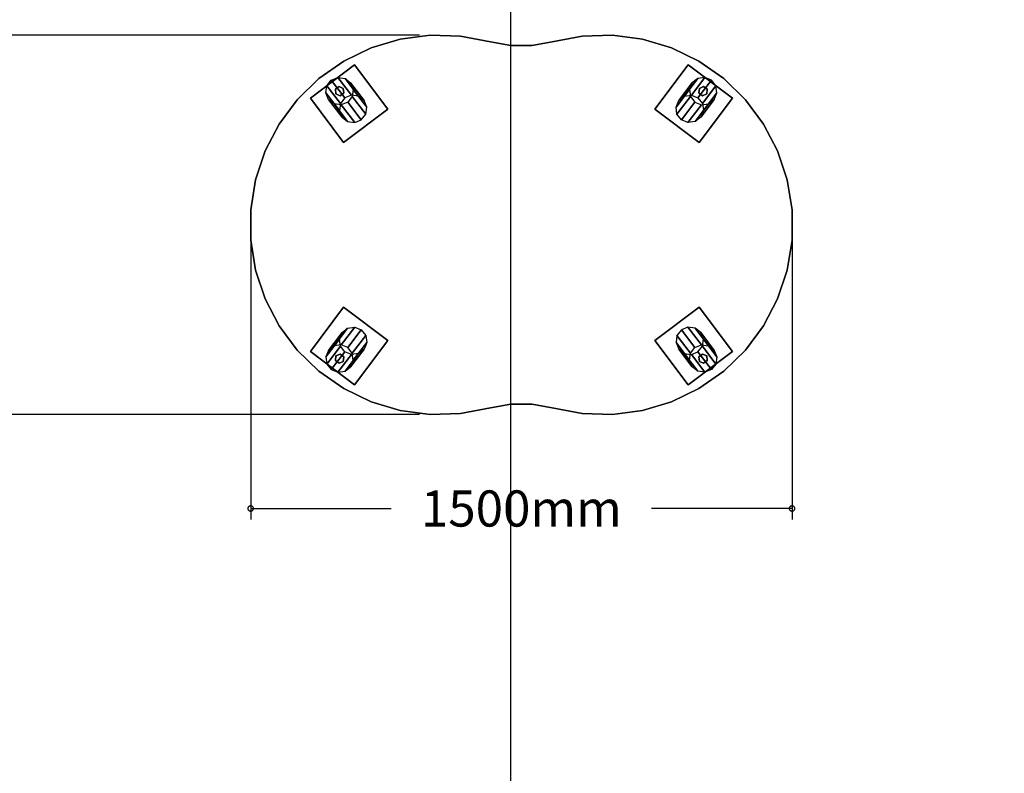
# Model space of a CAD drawing. Extents: x -2594 to 242556, y -25960 to 64244.
# Drawn here: x 24192 to 26915, y 35872 to 37956 of the extents above; entities that cross this region are included whole.
import ezdxf

# ---------------------------------------------------------------- set-up
doc = ezdxf.new("R2010")
doc.units = 0
doc.header["$LTSCALE"] = 50
doc.header["$MEASUREMENT"] = 0
doc.header["$PDMODE"] = 3
doc.header["$PDSIZE"] = 0.25
doc.layers.get('0').update_dxf_attribs({"color": 8, "linetype": 'CONTINUOUS'})
doc.layers.get('DEFPOINTS').update_dxf_attribs({"color": 8, "linetype": 'CONTINUOUS'})
doc.layers.add('IPXLIBROS', color=8, linetype='CONTINUOUS')
doc.layers.add('X-AWA', color=8, linetype='CONTINUOUS')
doc.styles.add('style2', font='romans.shx')
doc.dimstyles.new('LCP', dxfattribs={"dimtxt": 20, "dimasz": 15, "dimexe": 15, "dimexo": 30, "dimgap": 20, "dimtad": 0, "dimtih": 1, "dimtoh": 1, "dimdsep": 46, "dimtxsty": 'style2', "dimblk": 'DOTSMALL', "dimcen": 2.5, "dimadec": 0, "dimazin": 0, "dimtfac": 1, "dimtmove": 0, "dimatfit": 3, "dimldrblk": 'DOTSMALL', "dimfxl": 0, "dimtolj": 1, "dimtzin": 0, "dimarcsym": 0})

# ---------------------------------------------------------------- blocks, each defined once
blk = doc.blocks.new('_DotSmall')
at = {"color": 0, "linetype": 'ByBlock', "const_width": 0.5}
blk.add_lwpolyline([(-0.0625, 0, 1), (0.0625, 0, 1)], format="xyb", close=True, dxfattribs=at)
blk = doc.blocks.new('*D161')
at = {"layer": 'DEFPOINTS', "color": 0, "ltscale": 50}
for p in [(23113.5, 37912.7), (25327.6, 37912.7, 708), (25327.6, 36864.1, 708)]:
    blk.add_point(p, dxfattribs=at)
at = {"layer": 'IPXLIBROS', "color": 0, "lineweight": -2, "ltscale": 50}
for p, q in [((25297.6, 37912.7), (23083.5, 37912.7)), ((23113.5, 37912.7), (23113.5, 37488.4)), ((23113.5, 36864.1), (23113.5, 37288.4)), ((25297.6, 36864.1), (23083.5, 36864.1))]:
    blk.add_line(p, q, dxfattribs=at)
at = {"layer": 'IPXLIBROS', "color": 0, "lineweight": -2, "ltscale": 50, "xscale": 30, "yscale": 30, "zscale": 30}
for p, rotation in [((23113.5, 37912.7), 90), ((23113.5, 36864.1), 270)]:
    blk.add_blockref('_DotSmall', p, dxfattribs=dict(at, rotation=rotation))
at = {"layer": 'IPXLIBROS', "color": 0, "ltscale": 50, "insert": (23113.5, 37388.4), "char_height": 100, "attachment_point": 5, "style": 'style2'}
blk.add_mtext('\\A1;1050mm', dxfattribs=at)
blk = doc.blocks.new('*D162')
at = {"layer": 'DEFPOINTS', "color": 0, "ltscale": 50}
for p in [(24831, 37388.4, 708), (26327.7, 37388.4, 708), (26327.7, 36604)]:
    blk.add_point(p, dxfattribs=at)
at = {"layer": 'IPXLIBROS', "color": 0, "lineweight": -2, "ltscale": 50}
for p, q in [((24831, 37358.4), (24831, 36574)), ((26327.7, 37358.4), (26327.7, 36574)), ((24831, 36604), (25219.8, 36604)), ((26327.7, 36604), (25938.9, 36604))]:
    blk.add_line(p, q, dxfattribs=at)
at = {"layer": 'IPXLIBROS', "color": 0, "lineweight": -2, "ltscale": 50, "xscale": 30, "yscale": 30, "zscale": 30, "rotation": 180}
blk.add_blockref('_DotSmall', (24831, 36604), dxfattribs=at)
at = {"layer": 'IPXLIBROS', "color": 0, "lineweight": -2, "ltscale": 50, "xscale": 30, "yscale": 30, "zscale": 30}
blk.add_blockref('_DotSmall', (26327.7, 36604), dxfattribs=at)
at = {"layer": 'IPXLIBROS', "color": 0, "ltscale": 50, "insert": (25579.3, 36604), "char_height": 100, "attachment_point": 5, "style": 'style2'}
blk.add_mtext('\\A1;1500mm', dxfattribs=at)

msp = doc.modelspace()

# ---------------------------------------------------------------- hatches: boundary and pattern name
at = {"layer": 'IPXLIBROS'}
h = msp.add_hatch(dxfattribs=at)
h.set_pattern_fill('_U', color=256, scale=60, angle=45, style=0, pattern_type=0)
h.set_pattern_definition([(45, (-82137.8, -9824.26), (-42.426407, 42.426407), [])])
h.paths.add_polyline_path([(25800.5373, 35751.94609), (25360.53757, 35752.4341), (25360.0163, 35282.43439), (25800.01603, 35281.94638)])
h.paths.add_polyline_path([(25751.70956, 31611.9977), (25751.70956, 31193.83848), (25331.70956, 31194.3043), (25331.70956, 31612.46352)])
edge = h.paths.add_edge_path()
edge.add_line((30838.17644, 31191.70971), (31258.17592, 31191.24389))
edge.add_line((31258.17592, 31191.24389), (31258.64174, 31611.24363))
edge.add_line((31258.64174, 31611.24363), (30838.643, 31611.70945))
edge.add_line((30838.643, 31611.70945), (30838.17718, 31191.70971))
h.paths.add_polyline_path([(28538.64367, 31614.26038), (28958.64341, 31613.79456), (28958.17759, 31193.79482), (28538.17785, 31194.26064)])
h.paths.add_polyline_path([(32048.08484, 31108.45436), (31411.26481, 31109.16066), (31411.95245, 31729.16028), (32048.77248, 31728.45398)])
h.paths.add_polyline_path([(25804.90893, 39693.54495), (25034.9094, 39694.39896), (25034.42171, 39254.68533), (25804.42124, 39253.83132)])
h.paths.add_polyline_path([(28753.40947, 40192.58163), (28428.40957, 40192.71936), (28428.25701, 39832.71939), (28753.25691, 39832.58166)])
h.paths.add_polyline_path([(28985.65809, 39690.01718), (28565.65834, 39690.48301), (28565.17066, 39250.76938), (28985.1704, 39250.30355)])
h.paths.add_polyline_path([(37598.15057, 40188.83343), (37919.46853, 40188.69726), (37919.06926, 39828.6974), (37597.99801, 39828.83346)])
h.paths.add_polyline_path([(35056.64585, 39829.91043), (35059.77605, 40189.90914), (34629.76138, 40190.09137), (34626.63118, 39830.09266)])
h.paths.add_polyline_path([(31988.15704, 39831.21079), (31991.28724, 40191.20949), (31561.27257, 40191.39172), (31558.14237, 39831.39302)])
h.paths.add_polyline_path([(31420.76295, 39672.99352), (32057.58299, 39672.28722), (32056.91753, 39072.28759), (31420.0975, 39072.99389)])
h.paths.add_polyline_path([(34503.34729, 39685.4415), (35063.34694, 39684.82041), (35062.67268, 39076.88338), (34502.67302, 39077.50448)])
h.paths.add_polyline_path([(37408.90648, 39682.21895), (38058.90608, 39681.49803), (38058.24063, 39081.4984), (37408.24102, 39082.21932)])
h.paths.add_polyline_path([(40404.47443, 39686.83397), (41054.47403, 39686.11306), (41053.80857, 39086.11342), (40403.80897, 39086.83434)])
h.paths.add_polyline_path([(43404.47087, 39691.45581), (44054.47047, 39690.7349), (44053.80501, 39090.73527), (43403.80541, 39091.45618)])
h.paths.add_polyline_path([(46403.80185, 39096.07802), (47053.80145, 39095.35711), (47054.46691, 39695.35674), (46404.46731, 39696.07766)])
h.paths.add_polyline_path([(47046.53218, 31094.31367), (46436.53218, 31094.31367), (46436.53218, 31734.31367), (47046.53218, 31734.31367)])
h.paths.add_polyline_path([(44075.16573, 31094.31367), (43455.16573, 31094.31367), (43455.16573, 31714.31367), (44075.16573, 31714.31367)])
h.paths.add_polyline_path([(38059.29198, 31094.31367), (37449.29198, 31094.31367), (37449.29198, 31714.31367), (38059.29198, 31714.31367)])
h.paths.add_polyline_path([(41072.80758, 31094.31367), (40452.80758, 31094.31367), (40452.80758, 31744.31367), (41072.80758, 31744.31367)])
h.paths.add_polyline_path([(35059.50836, 31094.31367), (34439.50836, 31094.31367), (34439.50836, 31714.31367), (35059.50836, 31714.31367)])
edge = h.paths.add_edge_path()
edge.add_arc((49750.27483, 40451.33431), 135, 0, 360)
edge = h.paths.add_edge_path()
edge.add_arc((49750.27483, 37437.75133), 135, 0, 360)
edge = h.paths.add_edge_path()
edge.add_arc((49750.27483, 34442), 135, 0, 360)
edge = h.paths.add_edge_path()
edge.add_arc((49750.27483, 31403.79469), 135, 0, 360)
edge = h.paths.add_edge_path()
edge.add_line((48950.27483, 40533.79469), (48950.27483, 41133.79469))
edge.add_arc((48650.27483, 41133.79469), 300, 0, 180)
edge.add_line((48350.27483, 41133.79469), (48350.27483, 40533.79469))
edge.add_arc((48650.27483, 40533.79469), 300, 180, 360)
edge = h.paths.add_edge_path()
edge.add_line((44050.27483, 40533.79469), (44050.27483, 41133.79469))
edge.add_arc((43750.27483, 41133.79469), 300, 0, 180)
edge.add_line((43450.27483, 41133.79469), (43450.27483, 40533.79469))
edge.add_arc((43750.27483, 40533.79469), 300, 180, 360)
h.paths.add_polyline_path([(30872.5388, 39663.60155), (30872.07298, 39243.60181), (31292.07272, 39243.13598), (31292.53855, 39663.13573)])
edge = h.paths.add_edge_path()
edge.add_line((32050.27483, 40533.79469), (32050.27483, 41133.79469))
edge.add_arc((31750.27483, 41133.79469), 300, 0, 180)
edge.add_line((31450.27483, 41133.79469), (31450.27483, 40533.79469))
edge.add_arc((31750.27483, 40533.79469), 300, 180, 360)
edge = h.paths.add_edge_path()
edge.add_line((38050.27483, 40533.79469), (38050.27483, 41133.79469))
edge.add_arc((37750.27483, 41133.79469), 300, 0, 180)
edge.add_line((37450.27483, 41133.79469), (37450.27483, 40533.79469))
edge.add_arc((37750.27483, 40533.79469), 300, 180, 360)
edge = h.paths.add_edge_path()
edge.add_line((26050.27483, 40173.79469), (26050.27483, 40773.79469))
edge.add_arc((25750.27483, 40773.79469), 300, 0, 180)
edge.add_line((25450.27483, 40773.79469), (25450.27483, 40173.79469))
edge.add_arc((25750.27483, 40173.79469), 300, 180, 360)
edge = h.paths.add_edge_path(flags=16)
edge.add_line((25364.42151, 39254.31933), (25364.9092, 39694.03296))

# ---------------------------------------------------------------- linework, layer by layer
for points in [[(25244.45832, 37901.7535, 708.00003), (25164.0751, 37877.69199, 708.00003), (25164.0751, 37877.69199, 748.99999), (25244.45832, 37901.7535, 748.99999)], [(25327.64813, 37912.70166, 708.00003), (25244.45832, 37901.7535, 708.00003), (25244.45832, 37901.7535, 748.99999), (25327.64813, 37912.70166, 748.99999)], [(25411.51968, 37910.25683, 708.00003), (25327.64813, 37912.70166, 708.00003), (25327.64813, 37912.70166, 748.99999), (25411.51968, 37910.25683, 748.99999)], [(25493.93053, 37894.48148, 708.00003), (25411.51968, 37910.25683, 708.00003), (25411.51968, 37910.25683, 748.99999), (25493.93053, 37894.48148, 748.99999)], [(25493.93053, 37894.48148, 708.00003), (25550.55945, 37884.21063, 708.00003), (25550.55945, 37884.21063, 748.99999), (25493.93053, 37894.48148, 748.99999)], [(25608.1123, 37884.21063, 708.00003), (25664.74122, 37894.48148, 708.00003), (25664.74122, 37894.48148, 748.99999), (25608.1123, 37884.21063, 748.99999)], [(25747.15207, 37910.25683, 708.00003), (25664.74122, 37894.48148, 708.00003), (25664.74122, 37894.48148, 748.99999), (25747.15207, 37910.25683, 748.99999)], [(25831.02362, 37912.70166, 708.00003), (25747.15207, 37910.25683, 708.00003), (25747.15207, 37910.25683, 748.99999), (25831.02362, 37912.70166, 748.99999)], [(25914.21344, 37901.7535, 708.00003), (25831.02362, 37912.70166, 708.00003), (25831.02362, 37912.70166, 748.99999), (25914.21344, 37901.7535, 748.99999)], [(25994.59665, 37877.69199, 708.00003), (25914.21344, 37901.7535, 708.00003), (25914.21344, 37901.7535, 748.99999), (25994.59665, 37877.69199, 748.99999)], [(25164.0751, 37877.69199, 708.00003), (25088.55184, 37841.13183, 708.00003), (25088.55184, 37841.13183, 748.99999), (25164.0751, 37877.69199, 748.99999)], [(25550.55945, 37884.21063, 708.00003), (25608.1123, 37884.21063, 708.00003), (25608.1123, 37884.21063, 748.99999), (25550.55945, 37884.21063, 748.99999)], [(26070.11991, 37841.13183, 708.00003), (25994.59665, 37877.69199, 708.00003), (25994.59665, 37877.69199, 748.99999), (26070.11991, 37841.13183, 748.99999)], [(25088.55184, 37841.13183, 708.00003), (25019.81763, 37793.00683, 708.00003), (25019.81763, 37793.00683, 748.99999), (25088.55184, 37841.13183, 748.99999)], [(26138.85412, 37793.00683, 708.00003), (26070.11991, 37841.13183, 708.00003), (26070.11991, 37841.13183, 748.99999), (26138.85412, 37793.00683, 748.99999)], [(25118.17427, 37830.61507, 708.00003), (24995.98308, 37738.53737, 708.00003), (24995.98308, 37738.53737, 702.99997), (25118.17427, 37830.61507, 702.99997)], [(25118.17427, 37830.61507, 708.00003), (24995.98308, 37738.53737, 708.00003), (24995.98308, 37738.53737, 702.99997), (25118.17427, 37830.61507, 702.99997)], [(25210.25201, 37708.42384, 708.00003), (25118.17427, 37830.61507, 708.00003), (25118.17427, 37830.61507, 702.99997), (25210.25201, 37708.42384, 702.99997)], [(25210.25201, 37708.42384, 708.00003), (25118.17427, 37830.61507, 708.00003), (25118.17427, 37830.61507, 702.99997), (25210.25201, 37708.42384, 702.99997)], [(25948.41974, 37708.42384, 708.00003), (26040.49748, 37830.61507, 708.00003), (26040.49748, 37830.61507, 702.99997), (25948.41974, 37708.42384, 702.99997)], [(25948.41974, 37708.42384, 708.00003), (26040.49748, 37830.61507, 708.00003), (26040.49748, 37830.61507, 702.99997), (25948.41974, 37708.42384, 702.99997)], [(26040.49748, 37830.61507, 708.00003), (26162.68868, 37738.53737, 708.00003), (26162.68868, 37738.53737, 702.99997), (26040.49748, 37830.61507, 702.99997)], [(26040.49748, 37830.61507, 708.00003), (26162.68868, 37738.53737, 708.00003), (26162.68868, 37738.53737, 702.99997), (26040.49748, 37830.61507, 702.99997)], [(25019.81763, 37793.00683, 708.00003), (24959.62814, 37734.54626, 708.00003), (24959.62814, 37734.54626, 748.99999), (25019.81763, 37793.00683, 748.99999)], [(25041.81196, 37773.18158, 3.99999), (25053.95406, 37788.72275, 3.99999), (25091.02106, 37739.5332, 708.00003), (25078.87896, 37723.99203, 708.00003)], [(25053.95406, 37788.72275, 3.99999), (25072.23998, 37796.11074, 3.99999), (25109.30697, 37746.92119, 708.00003), (25091.02106, 37739.5332, 708.00003)], [(25072.23998, 37796.11074, 3.99999), (25091.77003, 37793.36596, 3.99999), (25128.83707, 37744.17641, 708.00003), (25109.30697, 37746.92119, 708.00003)], [(25091.77003, 37793.36596, 3.99999), (25107.3112, 37781.2239, 3.99999), (25144.37823, 37732.03431, 708.00003), (25128.83707, 37744.17641, 708.00003)], [(26066.90172, 37793.36596, 3.99999), (26051.36055, 37781.2239, 3.99999), (26014.29352, 37732.03431, 708.00003), (26029.83469, 37744.17641, 708.00003)], [(26086.43178, 37796.11074, 3.99999), (26066.90172, 37793.36596, 3.99999), (26029.83469, 37744.17641, 708.00003), (26049.36478, 37746.92119, 708.00003)], [(26104.71769, 37788.72275, 3.99999), (26086.43178, 37796.11074, 3.99999), (26049.36478, 37746.92119, 708.00003), (26067.65069, 37739.5332, 708.00003)], [(26116.85979, 37773.18158, 3.99999), (26104.71769, 37788.72275, 3.99999), (26067.65069, 37739.5332, 708.00003), (26079.79279, 37723.99203, 708.00003)], [(26199.04362, 37734.54626, 708.00003), (26138.85412, 37793.00683, 708.00003), (26138.85412, 37793.00683, 748.99999), (26199.04362, 37734.54626, 748.99999)], [(25039.06718, 37753.65153, 3.99999), (25041.81196, 37773.18158, 3.99999), (25078.87896, 37723.99203, 708.00003), (25076.13418, 37704.46194, 708.00003)], [(25075.33546, 37770.90007), (25065.19277, 37763.25701), (25065.19277, 37763.25701, 3.99999), (25075.33546, 37770.90007, 3.99999)], [(25065.19277, 37763.25701), (25066.74053, 37750.65167), (25066.74053, 37750.65167, 3.99999), (25065.19277, 37763.25701, 3.99999)], [(25087.02585, 37765.93777), (25075.33546, 37770.90007), (25075.33546, 37770.90007, 3.99999), (25087.02585, 37765.93777, 3.99999)], [(25088.57361, 37753.33243), (25087.02585, 37765.93777), (25087.02585, 37765.93777, 3.99999), (25088.57361, 37753.33243, 3.99999)], [(25107.3112, 37781.2239, 3.99999), (25114.69923, 37762.93795, 3.99999), (25151.76623, 37713.74837, 708.00003), (25144.37823, 37732.03431, 708.00003)], [(25114.69923, 37762.93795, 3.99999), (25111.95445, 37743.40789, 3.99999), (25149.02145, 37694.21831, 708.00003), (25151.76623, 37713.74837, 708.00003)], [(26051.36055, 37781.2239, 3.99999), (26043.97252, 37762.93795, 3.99999), (26006.90553, 37713.74837, 708.00003), (26014.29352, 37732.03431, 708.00003)], [(26043.97252, 37762.93795, 3.99999), (26046.7173, 37743.40789, 3.99999), (26009.65031, 37694.21831, 708.00003), (26006.90553, 37713.74837, 708.00003)], [(26070.09815, 37753.33243), (26071.64591, 37765.93777), (26071.64591, 37765.93777, 3.99999), (26070.09815, 37753.33243, 3.99999)], [(26071.64591, 37765.93777), (26083.33629, 37770.90007), (26083.33629, 37770.90007, 3.99999), (26071.64591, 37765.93777, 3.99999)], [(26119.60457, 37753.65153, 3.99999), (26116.85979, 37773.18158, 3.99999), (26079.79279, 37723.99203, 708.00003), (26082.53757, 37704.46194, 708.00003)], [(26083.33629, 37770.90007), (26093.47899, 37763.25701), (26093.47899, 37763.25701, 3.99999), (26083.33629, 37770.90007, 3.99999)], [(26093.47899, 37763.25701), (26091.93122, 37750.65167), (26091.93122, 37750.65167, 3.99999), (26093.47899, 37763.25701, 3.99999)], [(24959.62814, 37734.54626, 708.00003), (24909.5208, 37667.24341, 708.00003), (24909.5208, 37667.24341, 748.99999), (24959.62814, 37734.54626, 748.99999)], [(24995.98308, 37738.53737, 708.00003), (25088.06078, 37616.34613, 708.00003), (25088.06078, 37616.34613, 702.99997), (24995.98308, 37738.53737, 702.99997)], [(24995.98308, 37738.53737, 708.00003), (25088.06078, 37616.34613, 708.00003), (25088.06078, 37616.34613, 702.99997), (24995.98308, 37738.53737, 702.99997)], [(25046.45518, 37735.36558, 3.99999), (25039.06718, 37753.65153, 3.99999), (25076.13418, 37704.46194, 708.00003), (25083.52217, 37686.17601, 708.00003)], [(25061.99634, 37723.22348, 3.99999), (25046.45518, 37735.36558, 3.99999), (25083.52217, 37686.17601, 708.00003), (25099.06334, 37674.03393, 708.00003)], [(25066.74053, 37750.65167), (25078.43095, 37745.6894), (25078.43095, 37745.6894, 3.99999), (25066.74053, 37750.65167, 3.99999)], [(25078.43095, 37745.6894), (25088.57361, 37753.33243), (25088.57361, 37753.33243, 3.99999), (25078.43095, 37745.6894, 3.99999)], [(25111.95445, 37743.40789, 3.99999), (25099.81235, 37727.86673, 3.99999), (25136.87934, 37678.67716, 708.00003), (25149.02145, 37694.21831, 708.00003)], [(26046.7173, 37743.40789, 3.99999), (26058.85941, 37727.86673, 3.99999), (26021.79241, 37678.67716, 708.00003), (26009.65031, 37694.21831, 708.00003)], [(26096.67541, 37723.22348, 3.99999), (26112.21658, 37735.36558, 3.99999), (26075.14958, 37686.17601, 708.00003), (26059.60841, 37674.03393, 708.00003)], [(26080.2408, 37745.6894), (26070.09815, 37753.33243), (26070.09815, 37753.33243, 3.99999), (26080.2408, 37745.6894, 3.99999)], [(26162.68868, 37738.53737, 708.00003), (26070.61098, 37616.34613, 708.00003), (26070.61098, 37616.34613, 702.99997), (26162.68868, 37738.53737, 702.99997)], [(26162.68868, 37738.53737, 708.00003), (26070.61098, 37616.34613, 708.00003), (26070.61098, 37616.34613, 702.99997), (26162.68868, 37738.53737, 702.99997)], [(26112.21658, 37735.36558, 3.99999), (26119.60457, 37753.65153, 3.99999), (26082.53757, 37704.46194, 708.00003), (26075.14958, 37686.17601, 708.00003)], [(26091.93122, 37750.65167), (26080.2408, 37745.6894), (26080.2408, 37745.6894, 3.99999), (26091.93122, 37750.65167, 3.99999)], [(26249.15095, 37667.24341, 708.00003), (26199.04362, 37734.54626, 708.00003), (26199.04362, 37734.54626, 748.99999), (26249.15095, 37667.24341, 748.99999)], [(26199.04362, 37734.54626, 708.00003), (26249.15095, 37667.24341, 708.00003), (26249.15095, 37667.24341, 748.99999), (26199.04362, 37734.54626, 748.99999)], [(25081.52644, 37720.47873, 3.99999), (25061.99634, 37723.22348, 3.99999), (25099.06334, 37674.03393, 708.00003), (25118.59343, 37671.28915, 708.00003)], [(25099.81235, 37727.86673, 3.99999), (25081.52644, 37720.47873, 3.99999), (25118.59343, 37671.28915, 708.00003), (25136.87934, 37678.67716, 708.00003)], [(25088.06078, 37616.34613, 708.00003), (25210.25201, 37708.42384, 708.00003), (25210.25201, 37708.42384, 702.99997), (25088.06078, 37616.34613, 702.99997)], [(25088.06078, 37616.34613, 708.00003), (25210.25201, 37708.42384, 708.00003), (25210.25201, 37708.42384, 702.99997), (25088.06078, 37616.34613, 702.99997)], [(26070.61098, 37616.34613, 708.00003), (25948.41974, 37708.42384, 708.00003), (25948.41974, 37708.42384, 702.99997), (26070.61098, 37616.34613, 702.99997)], [(26070.61098, 37616.34613, 708.00003), (25948.41974, 37708.42384, 708.00003), (25948.41974, 37708.42384, 702.99997), (26070.61098, 37616.34613, 702.99997)], [(26058.85941, 37727.86673, 3.99999), (26077.14532, 37720.47873, 3.99999), (26040.07832, 37671.28915, 708.00003), (26021.79241, 37678.67716, 708.00003)], [(26077.14532, 37720.47873, 3.99999), (26096.67541, 37723.22348, 3.99999), (26059.60841, 37674.03393, 708.00003), (26040.07832, 37671.28915, 708.00003)], [(24909.5208, 37667.24341, 708.00003), (24870.77564, 37592.81748, 708.00003), (24870.77564, 37592.81748, 748.99999), (24909.5208, 37667.24341, 748.99999)], [(26287.89612, 37592.81748, 708.00003), (26249.15095, 37667.24341, 708.00003), (26249.15095, 37667.24341, 748.99999), (26287.89612, 37592.81748, 748.99999)], [(24870.77564, 37592.81748, 708.00003), (24844.38226, 37513.1695, 708.00003), (24844.38226, 37513.1695, 748.99999), (24870.77564, 37592.81748, 748.99999)], [(26314.28949, 37513.1695, 708.00003), (26287.89612, 37592.81748, 708.00003), (26287.89612, 37592.81748, 748.99999), (26314.28949, 37513.1695, 748.99999)], [(24844.38226, 37513.1695, 708.00003), (24831.01484, 37430.33398, 708.00003), (24831.01484, 37430.33398, 748.99999), (24844.38226, 37513.1695, 748.99999)], [(26327.65692, 37430.33398, 708.00003), (26314.28949, 37513.1695, 708.00003), (26314.28949, 37513.1695, 748.99999), (26327.65692, 37430.33398, 748.99999)], [(24831.01484, 37430.33398, 708.00003), (24831.01484, 37346.42681, 708.00003), (24831.01484, 37346.42681, 748.99999), (24831.01484, 37430.33398, 748.99999)], [(26327.65692, 37346.42681, 708.00003), (26327.65692, 37430.33398, 708.00003), (26327.65692, 37430.33398, 748.99999), (26327.65692, 37346.42681, 748.99999)], [(24831.01484, 37346.42681, 708.00003), (24844.38226, 37263.59129, 708.00003), (24844.38226, 37263.59129, 748.99999), (24831.01484, 37346.42681, 748.99999)], [(26314.28949, 37263.59129, 708.00003), (26327.65692, 37346.42681, 708.00003), (26327.65692, 37346.42681, 748.99999), (26314.28949, 37263.59129, 748.99999)], [(24844.38226, 37263.59129, 708.00003), (24870.77564, 37183.94331, 708.00003), (24870.77564, 37183.94331, 748.99999), (24844.38226, 37263.59129, 748.99999)], [(26287.89612, 37183.94331, 708.00003), (26314.28949, 37263.59129, 708.00003), (26314.28949, 37263.59129, 748.99999), (26287.89612, 37183.94331, 748.99999)], [(24870.77564, 37183.94331, 708.00003), (24909.5208, 37109.51739, 708.00003), (24909.5208, 37109.51739, 748.99999), (24870.77564, 37183.94331, 748.99999)], [(24995.98308, 37038.22343, 708.00003), (25088.06078, 37160.41466, 708.00003), (25088.06078, 37160.41466, 702.99997), (24995.98308, 37038.22343, 702.99997)], [(24995.98308, 37038.22343, 708.00003), (25088.06078, 37160.41466, 708.00003), (25088.06078, 37160.41466, 702.99997), (24995.98308, 37038.22343, 702.99997)], [(25088.06078, 37160.41466, 708.00003), (25210.25201, 37068.33696, 708.00003), (25210.25201, 37068.33696, 702.99997), (25088.06078, 37160.41466, 702.99997)], [(25088.06078, 37160.41466, 708.00003), (25210.25201, 37068.33696, 708.00003), (25210.25201, 37068.33696, 702.99997), (25088.06078, 37160.41466, 702.99997)], [(26070.61098, 37160.41466, 708.00003), (25948.41974, 37068.33696, 708.00003), (25948.41974, 37068.33696, 702.99997), (26070.61098, 37160.41466, 702.99997)], [(26070.61098, 37160.41466, 708.00003), (25948.41974, 37068.33696, 708.00003), (25948.41974, 37068.33696, 702.99997), (26070.61098, 37160.41466, 702.99997)], [(26162.68868, 37038.22343, 708.00003), (26070.61098, 37160.41466, 708.00003), (26070.61098, 37160.41466, 702.99997), (26162.68868, 37038.22343, 702.99997)], [(26162.68868, 37038.22343, 708.00003), (26070.61098, 37160.41466, 708.00003), (26070.61098, 37160.41466, 702.99997), (26162.68868, 37038.22343, 702.99997)], [(26249.15095, 37109.51739, 708.00003), (26287.89612, 37183.94331, 708.00003), (26287.89612, 37183.94331, 748.99999), (26249.15095, 37109.51739, 748.99999)], [(24909.5208, 37109.51739, 708.00003), (24959.62814, 37042.21454, 708.00003), (24959.62814, 37042.21454, 748.99999), (24909.5208, 37109.51739, 748.99999)], [(25081.52644, 37056.28206, 3.99999), (25061.99634, 37053.53732, 3.99999), (25099.06334, 37102.72687, 708.00003), (25118.59343, 37105.47165, 708.00003)], [(25099.81235, 37048.89407, 3.99999), (25081.52644, 37056.28206, 3.99999), (25118.59343, 37105.47165, 708.00003), (25136.87934, 37098.08364, 708.00003)], [(26058.85941, 37048.89407, 3.99999), (26077.14532, 37056.28206, 3.99999), (26040.07832, 37105.47165, 708.00003), (26021.79241, 37098.08364, 708.00003)], [(26077.14532, 37056.28206, 3.99999), (26096.67541, 37053.53732, 3.99999), (26059.60841, 37102.72687, 708.00003), (26040.07832, 37105.47165, 708.00003)], [(26199.04362, 37042.21454, 708.00003), (26249.15095, 37109.51739, 708.00003), (26249.15095, 37109.51739, 748.99999), (26199.04362, 37042.21454, 748.99999)], [(25046.45518, 37041.39522, 3.99999), (25039.06718, 37023.10927, 3.99999), (25076.13418, 37072.29886, 708.00003), (25083.52217, 37090.58479, 708.00003)], [(25061.99634, 37053.53732, 3.99999), (25046.45518, 37041.39522, 3.99999), (25083.52217, 37090.58479, 708.00003), (25099.06334, 37102.72687, 708.00003)], [(25111.95445, 37033.3529, 3.99999), (25099.81235, 37048.89407, 3.99999), (25136.87934, 37098.08364, 708.00003), (25149.02145, 37082.54249, 708.00003)], [(25114.69923, 37013.82285, 3.99999), (25111.95445, 37033.3529, 3.99999), (25149.02145, 37082.54249, 708.00003), (25151.76623, 37063.01243, 708.00003)], [(26043.97252, 37013.82285, 3.99999), (26046.7173, 37033.3529, 3.99999), (26009.65031, 37082.54249, 708.00003), (26006.90553, 37063.01243, 708.00003)], [(26046.7173, 37033.3529, 3.99999), (26058.85941, 37048.89407, 3.99999), (26021.79241, 37098.08364, 708.00003), (26009.65031, 37082.54249, 708.00003)], [(26096.67541, 37053.53732, 3.99999), (26112.21658, 37041.39522, 3.99999), (26075.14958, 37090.58479, 708.00003), (26059.60841, 37102.72687, 708.00003)], [(26112.21658, 37041.39522, 3.99999), (26119.60457, 37023.10927, 3.99999), (26082.53757, 37072.29886, 708.00003), (26075.14958, 37090.58479, 708.00003)], [(25039.06718, 37023.10927, 3.99999), (25041.81196, 37003.57921, 3.99999), (25078.87896, 37052.76876, 708.00003), (25076.13418, 37072.29886, 708.00003)], [(25041.81196, 37003.57921, 3.99999), (25053.95406, 36988.03805, 3.99999), (25091.02106, 37037.2276, 708.00003), (25078.87896, 37052.76876, 708.00003)], [(25107.3112, 36995.5369, 3.99999), (25114.69923, 37013.82285, 3.99999), (25151.76623, 37063.01243, 708.00003), (25144.37823, 37044.72648, 708.00003)], [(25210.25201, 37068.33696, 708.00003), (25118.17427, 36946.14573, 708.00003), (25118.17427, 36946.14573, 702.99997), (25210.25201, 37068.33696, 702.99997)], [(25210.25201, 37068.33696, 708.00003), (25118.17427, 36946.14573, 708.00003), (25118.17427, 36946.14573, 702.99997), (25210.25201, 37068.33696, 702.99997)], [(25948.41974, 37068.33696, 708.00003), (26040.49748, 36946.14573, 708.00003), (26040.49748, 36946.14573, 702.99997), (25948.41974, 37068.33696, 702.99997)], [(25948.41974, 37068.33696, 708.00003), (26040.49748, 36946.14573, 708.00003), (26040.49748, 36946.14573, 702.99997), (25948.41974, 37068.33696, 702.99997)], [(26051.36055, 36995.5369, 3.99999), (26043.97252, 37013.82285, 3.99999), (26006.90553, 37063.01243, 708.00003), (26014.29352, 37044.72648, 708.00003)], [(26116.85979, 37003.57921, 3.99999), (26104.71769, 36988.03805, 3.99999), (26067.65069, 37037.2276, 708.00003), (26079.79279, 37052.76876, 708.00003)], [(26119.60457, 37023.10927, 3.99999), (26116.85979, 37003.57921, 3.99999), (26079.79279, 37052.76876, 708.00003), (26082.53757, 37072.29886, 708.00003)], [(24959.62814, 37042.21454, 708.00003), (25019.81763, 36983.75397, 708.00003), (25019.81763, 36983.75397, 748.99999), (24959.62814, 37042.21454, 748.99999)], [(25118.17427, 36946.14573, 708.00003), (24995.98308, 37038.22343, 708.00003), (24995.98308, 37038.22343, 702.99997), (25118.17427, 36946.14573, 702.99997)], [(25118.17427, 36946.14573, 708.00003), (24995.98308, 37038.22343, 708.00003), (24995.98308, 37038.22343, 702.99997), (25118.17427, 36946.14573, 702.99997)], [(25053.95406, 36988.03805, 3.99999), (25072.23998, 36980.65005, 3.99999), (25109.30697, 37029.8396, 708.00003), (25091.02106, 37037.2276, 708.00003)], [(25065.19277, 37013.50379), (25066.74053, 37026.10912), (25066.74053, 37026.10912, 3.99999), (25065.19277, 37013.50379, 3.99999)], [(25066.74053, 37026.10912), (25078.43095, 37031.07139), (25078.43095, 37031.07139, 3.99999), (25066.74053, 37026.10912, 3.99999)], [(25072.23998, 36980.65005, 3.99999), (25091.77003, 36983.39483, 3.99999), (25128.83707, 37032.58438, 708.00003), (25109.30697, 37029.8396, 708.00003)], [(25078.43095, 37031.07139), (25088.57361, 37023.42836), (25088.57361, 37023.42836, 3.99999), (25078.43095, 37031.07139, 3.99999)], [(25088.57361, 37023.42836), (25087.02585, 37010.82303), (25087.02585, 37010.82303, 3.99999), (25088.57361, 37023.42836, 3.99999)], [(25091.77003, 36983.39483, 3.99999), (25107.3112, 36995.5369, 3.99999), (25144.37823, 37044.72648, 708.00003), (25128.83707, 37032.58438, 708.00003)], [(26066.90172, 36983.39483, 3.99999), (26051.36055, 36995.5369, 3.99999), (26014.29352, 37044.72648, 708.00003), (26029.83469, 37032.58438, 708.00003)], [(26086.43178, 36980.65005, 3.99999), (26066.90172, 36983.39483, 3.99999), (26029.83469, 37032.58438, 708.00003), (26049.36478, 37029.8396, 708.00003)], [(26040.49748, 36946.14573, 708.00003), (26162.68868, 37038.22343, 708.00003), (26162.68868, 37038.22343, 702.99997), (26040.49748, 36946.14573, 702.99997)], [(26040.49748, 36946.14573, 708.00003), (26162.68868, 37038.22343, 708.00003), (26162.68868, 37038.22343, 702.99997), (26040.49748, 36946.14573, 702.99997)], [(26104.71769, 36988.03805, 3.99999), (26086.43178, 36980.65005, 3.99999), (26049.36478, 37029.8396, 708.00003), (26067.65069, 37037.2276, 708.00003)], [(26080.2408, 37031.07139), (26070.09815, 37023.42836), (26070.09815, 37023.42836, 3.99999), (26080.2408, 37031.07139, 3.99999)], [(26070.09815, 37023.42836), (26071.64591, 37010.82303), (26071.64591, 37010.82303, 3.99999), (26070.09815, 37023.42836, 3.99999)], [(26091.93122, 37026.10912), (26080.2408, 37031.07139), (26080.2408, 37031.07139, 3.99999), (26091.93122, 37026.10912, 3.99999)], [(26093.47899, 37013.50379), (26091.93122, 37026.10912), (26091.93122, 37026.10912, 3.99999), (26093.47899, 37013.50379, 3.99999)], [(26138.85412, 36983.75397, 708.00003), (26199.04362, 37042.21454, 708.00003), (26199.04362, 37042.21454, 748.99999), (26138.85412, 36983.75397, 748.99999)], [(25075.33546, 37005.86072), (25065.19277, 37013.50379), (25065.19277, 37013.50379, 3.99999), (25075.33546, 37005.86072, 3.99999)], [(25087.02585, 37010.82303), (25075.33546, 37005.86072), (25075.33546, 37005.86072, 3.99999), (25087.02585, 37010.82303, 3.99999)], [(26071.64591, 37010.82303), (26083.33629, 37005.86072), (26083.33629, 37005.86072, 3.99999), (26071.64591, 37010.82303, 3.99999)], [(26083.33629, 37005.86072), (26093.47899, 37013.50379), (26093.47899, 37013.50379, 3.99999), (26083.33629, 37005.86072, 3.99999)], [(25019.81763, 36983.75397, 708.00003), (25088.55184, 36935.62896, 708.00003), (25088.55184, 36935.62896, 748.99999), (25019.81763, 36983.75397, 748.99999)], [(26070.11991, 36935.62896, 708.00003), (26138.85412, 36983.75397, 708.00003), (26138.85412, 36983.75397, 748.99999), (26070.11991, 36935.62896, 748.99999)], [(25088.55184, 36935.62896, 708.00003), (25164.0751, 36899.0688, 708.00003), (25164.0751, 36899.0688, 748.99999), (25088.55184, 36935.62896, 748.99999)], [(25994.59665, 36899.0688, 708.00003), (26070.11991, 36935.62896, 708.00003), (26070.11991, 36935.62896, 748.99999), (25994.59665, 36899.0688, 748.99999)], [(25164.0751, 36899.0688, 708.00003), (25244.45832, 36875.0073, 708.00003), (25244.45832, 36875.0073, 748.99999), (25164.0751, 36899.0688, 748.99999)], [(25550.55945, 36892.55016, 708.00003), (25493.93053, 36882.27931, 708.00003), (25493.93053, 36882.27931, 748.99999), (25550.55945, 36892.55016, 748.99999)], [(25608.1123, 36892.55016, 708.00003), (25550.55945, 36892.55016, 708.00003), (25550.55945, 36892.55016, 748.99999), (25608.1123, 36892.55016, 748.99999)], [(25664.74122, 36882.27931, 708.00003), (25608.1123, 36892.55016, 708.00003), (25608.1123, 36892.55016, 748.99999), (25664.74122, 36882.27931, 748.99999)], [(25914.21344, 36875.0073, 708.00003), (25994.59665, 36899.0688, 708.00003), (25994.59665, 36899.0688, 748.99999), (25914.21344, 36875.0073, 748.99999)], [(25244.45832, 36875.0073, 708.00003), (25327.64813, 36864.05913, 708.00003), (25327.64813, 36864.05913, 748.99999), (25244.45832, 36875.0073, 748.99999)], [(25327.64813, 36864.05913, 708.00003), (25411.51968, 36866.50397, 708.00003), (25411.51968, 36866.50397, 748.99999), (25327.64813, 36864.05913, 748.99999)], [(25411.51968, 36866.50397, 708.00003), (25493.93053, 36882.27931, 708.00003), (25493.93053, 36882.27931, 748.99999), (25411.51968, 36866.50397, 748.99999)], [(25664.74122, 36882.27931, 708.00003), (25747.15207, 36866.50397, 708.00003), (25747.15207, 36866.50397, 748.99999), (25664.74122, 36882.27931, 748.99999)], [(25747.15207, 36866.50397, 708.00003), (25831.02362, 36864.05913, 708.00003), (25831.02362, 36864.05913, 748.99999), (25747.15207, 36866.50397, 748.99999)], [(25831.02362, 36864.05913, 708.00003), (25914.21344, 36875.0073, 708.00003), (25914.21344, 36875.0073, 748.99999), (25831.02362, 36864.05913, 748.99999)]]:
    msp.add_3dface(points, dxfattribs=at)
for points, invisible_edges in [([(25579.33588, 37884.21063, 748.99999), (25244.45832, 37901.7535, 748.99999), (25164.0751, 37877.69199, 748.99999)], 13), ([(25579.33588, 37884.21063, 748.99999), (25327.64813, 37912.70166, 748.99999), (25244.45832, 37901.7535, 748.99999)], 13), ([(25579.33588, 37884.21063, 748.99999), (25411.51968, 37910.25683, 748.99999), (25327.64813, 37912.70166, 748.99999)], 13), ([(25579.33588, 37884.21063, 748.99999), (25550.55945, 37884.21063, 748.99999), (25493.93053, 37894.48148, 748.99999), (25411.51968, 37910.25683, 748.99999)], 8), ([(25579.33588, 37884.21063, 748.99999), (25747.15207, 37910.25683, 748.99999), (25831.02362, 37912.70166, 748.99999)], 13), ([(25579.33588, 37884.21063, 748.99999), (25831.02362, 37912.70166, 748.99999), (25914.21344, 37901.7535, 748.99999)], 13), ([(25579.33588, 37884.21063, 748.99999), (25608.1123, 37884.21063, 748.99999), (25664.74122, 37894.48148, 748.99999), (25747.15207, 37910.25683, 748.99999)], 8), ([(25579.33588, 37884.21063, 748.99999), (25914.21344, 37901.7535, 748.99999), (25994.59665, 37877.69199, 748.99999)], 13), ([(25579.33588, 37884.21063, 748.99999), (24844.38226, 37513.1695, 748.99999), (24831.01484, 37430.33398, 748.99999)], 13), ([(25579.33588, 37884.21063, 748.99999), (24831.01484, 37430.33398, 748.99999), (24831.01484, 37388.3804, 748.99999)], 13), ([(25579.33588, 37884.21063, 748.99999), (24870.77564, 37592.81748, 748.99999), (24844.38226, 37513.1695, 748.99999)], 13), ([(25579.33588, 37884.21063, 748.99999), (24909.5208, 37667.24341, 748.99999), (24870.77564, 37592.81748, 748.99999)], 13), ([(25579.33588, 37884.21063, 748.99999), (24959.62814, 37734.54626, 748.99999), (24909.5208, 37667.24341, 748.99999)], 13), ([(25579.33588, 37884.21063, 748.99999), (25019.81763, 37793.00683, 748.99999), (24959.62814, 37734.54626, 748.99999)], 13), ([(25579.33588, 37884.21063, 748.99999), (25088.55184, 37841.13183, 748.99999), (25019.81763, 37793.00683, 748.99999)], 13), ([(25579.33588, 37884.21063, 748.99999), (25164.0751, 37877.69199, 748.99999), (25088.55184, 37841.13183, 748.99999)], 13), ([(25579.33588, 37884.21063, 748.99999), (25994.59665, 37877.69199, 748.99999), (26070.11991, 37841.13183, 748.99999)], 13), ([(25579.33588, 37884.21063, 748.99999), (26070.11991, 37841.13183, 748.99999), (26138.85412, 37793.00683, 748.99999)], 13), ([(25579.33588, 37884.21063, 748.99999), (26138.85412, 37793.00683, 748.99999), (26199.04362, 37734.54626, 748.99999)], 13), ([(25579.33588, 37884.21063, 748.99999), (26199.04362, 37734.54626, 748.99999), (26249.15095, 37667.24341, 748.99999)], 13), ([(25579.33588, 37884.21063, 748.99999), (26249.15095, 37667.24341, 748.99999), (26287.89612, 37592.81748, 748.99999)], 13), ([(25579.33588, 37884.21063, 748.99999), (26287.89612, 37592.81748, 748.99999), (26314.28949, 37513.1695, 748.99999)], 13), ([(25579.33588, 37884.21063, 748.99999), (26314.28949, 37513.1695, 748.99999), (26327.65692, 37430.33398, 748.99999)], 13), ([(25579.33588, 37884.21063, 748.99999), (26327.65692, 37430.33398, 748.99999), (26327.65692, 37388.3804, 748.99999)], 13), ([(25579.33588, 37884.21063, 748.99999), (25579.33588, 37388.3804, 748.99999), (25579.33588, 37884.21063, 748.99999)], 3), ([(25579.33588, 37884.21063, 748.99999), (25579.33588, 37388.3804, 748.99999), (25579.33588, 37884.21063, 748.99999)], 3), ([(25579.33588, 36892.55016, 748.99999), (24831.01484, 37346.42681, 748.99999), (24831.01484, 37388.3804, 748.99999)], 13), ([(25579.33588, 36892.55016, 748.99999), (26327.65692, 37346.42681, 748.99999), (26327.65692, 37388.3804, 748.99999)], 13), ([(25579.33588, 36892.55016, 748.99999), (25579.33588, 37388.3804, 748.99999), (25579.33588, 36892.55016, 748.99999)], 3), ([(25579.33588, 36892.55016, 748.99999), (25579.33588, 37388.3804, 748.99999), (25579.33588, 36892.55016, 748.99999)], 3), ([(25579.33588, 36892.55016, 748.99999), (24844.38226, 37263.59129, 748.99999), (24831.01484, 37346.42681, 748.99999)], 13), ([(25579.33588, 36892.55016, 748.99999), (26314.28949, 37263.59129, 748.99999), (26327.65692, 37346.42681, 748.99999)], 13), ([(25579.33588, 36892.55016, 748.99999), (24870.77564, 37183.94331, 748.99999), (24844.38226, 37263.59129, 748.99999)], 13), ([(25579.33588, 36892.55016, 748.99999), (26287.89612, 37183.94331, 748.99999), (26314.28949, 37263.59129, 748.99999)], 13), ([(25579.33588, 36892.55016, 748.99999), (24909.5208, 37109.51739, 748.99999), (24870.77564, 37183.94331, 748.99999)], 13), ([(25579.33588, 36892.55016, 748.99999), (26249.15095, 37109.51739, 748.99999), (26287.89612, 37183.94331, 748.99999)], 13), ([(25579.33588, 36892.55016, 748.99999), (24959.62814, 37042.21454, 748.99999), (24909.5208, 37109.51739, 748.99999)], 13), ([(25579.33588, 36892.55016, 748.99999), (26199.04362, 37042.21454, 748.99999), (26249.15095, 37109.51739, 748.99999)], 13), ([(25579.33588, 36892.55016, 748.99999), (25019.81763, 36983.75397, 748.99999), (24959.62814, 37042.21454, 748.99999)], 13), ([(25579.33588, 36892.55016, 748.99999), (26138.85412, 36983.75397, 748.99999), (26199.04362, 37042.21454, 748.99999)], 13), ([(25579.33588, 36892.55016, 748.99999), (25088.55184, 36935.62896, 748.99999), (25019.81763, 36983.75397, 748.99999)], 13), ([(25579.33588, 36892.55016, 748.99999), (26070.11991, 36935.62896, 748.99999), (26138.85412, 36983.75397, 748.99999)], 13), ([(25579.33588, 36892.55016, 748.99999), (25164.0751, 36899.0688, 748.99999), (25088.55184, 36935.62896, 748.99999)], 13), ([(25579.33588, 36892.55016, 748.99999), (25994.59665, 36899.0688, 748.99999), (26070.11991, 36935.62896, 748.99999)], 13), ([(25579.33588, 36892.55016, 748.99999), (25244.45832, 36875.0073, 748.99999), (25164.0751, 36899.0688, 748.99999)], 13), ([(25579.33588, 36892.55016, 748.99999), (25327.64813, 36864.05913, 748.99999), (25244.45832, 36875.0073, 748.99999)], 13), ([(25579.33588, 36892.55016, 748.99999), (25411.51968, 36866.50397, 748.99999), (25327.64813, 36864.05913, 748.99999)], 13), ([(25579.33588, 36892.55016, 748.99999), (25550.55945, 36892.55016, 748.99999), (25493.93053, 36882.27931, 748.99999), (25411.51968, 36866.50397, 748.99999)], 8), ([(25579.33588, 36892.55016, 748.99999), (25914.21344, 36875.0073, 748.99999), (25994.59665, 36899.0688, 748.99999)], 13), ([(25579.33588, 36892.55016, 748.99999), (25608.1123, 36892.55016, 748.99999), (25664.74122, 36882.27931, 748.99999), (25747.15207, 36866.50397, 748.99999)], 8), ([(25579.33588, 36892.55016, 748.99999), (25747.15207, 36866.50397, 748.99999), (25831.02362, 36864.05913, 748.99999)], 13), ([(25579.33588, 36892.55016, 748.99999), (25831.02362, 36864.05913, 748.99999), (25914.21344, 36875.0073, 748.99999)], 13)]:
    msp.add_3dface(points, dxfattribs=dict(at, invisible_edges=invisible_edges))
at = {"layer": 'X-AWA'}
msp.add_line((25550.27483, 14443.79469), (25550.27483, 57585.0832), dxfattribs=at)

# ---------------------------------------------------------------- dimensions: what is measured, and where the dimension line sits
at = {"layer": 'IPXLIBROS'}
dim = msp.add_linear_dim(base=(23113.46029, 37912.70166), p1=(25327.64813, 36864.05913, 708.00003), p2=(25327.64813, 37912.70166, 708.00003), angle=90, text='1050mm', dimstyle='LCP', override={"dimtxt": 100, "dimasz": 30, "dimexe": 30, "dimgap": 50, "dimdec": 0, "dimpost": 'mm'}, dxfattribs=at)
dim.commit()
dim.dimension.update_dxf_attribs({"geometry": '*D161', "text_midpoint": (23113.46029, 37388.3804), "dimtype": 160})
dim = msp.add_linear_dim(base=(26327.65692, 36603.96529), p1=(24831.01484, 37388.3804, 708.00003), p2=(26327.65692, 37388.3804, 708.00003), text='1500mm', dimstyle='LCP', override={"dimtxt": 100, "dimasz": 30, "dimexe": 30, "dimgap": 50, "dimdec": 0, "dimpost": 'mm'}, dxfattribs=at)
dim.commit()
dim.dimension.update_dxf_attribs({"geometry": '*D162', "text_midpoint": (25579.33588, 36603.96529)})

doc.saveas('drawing.dxf')
